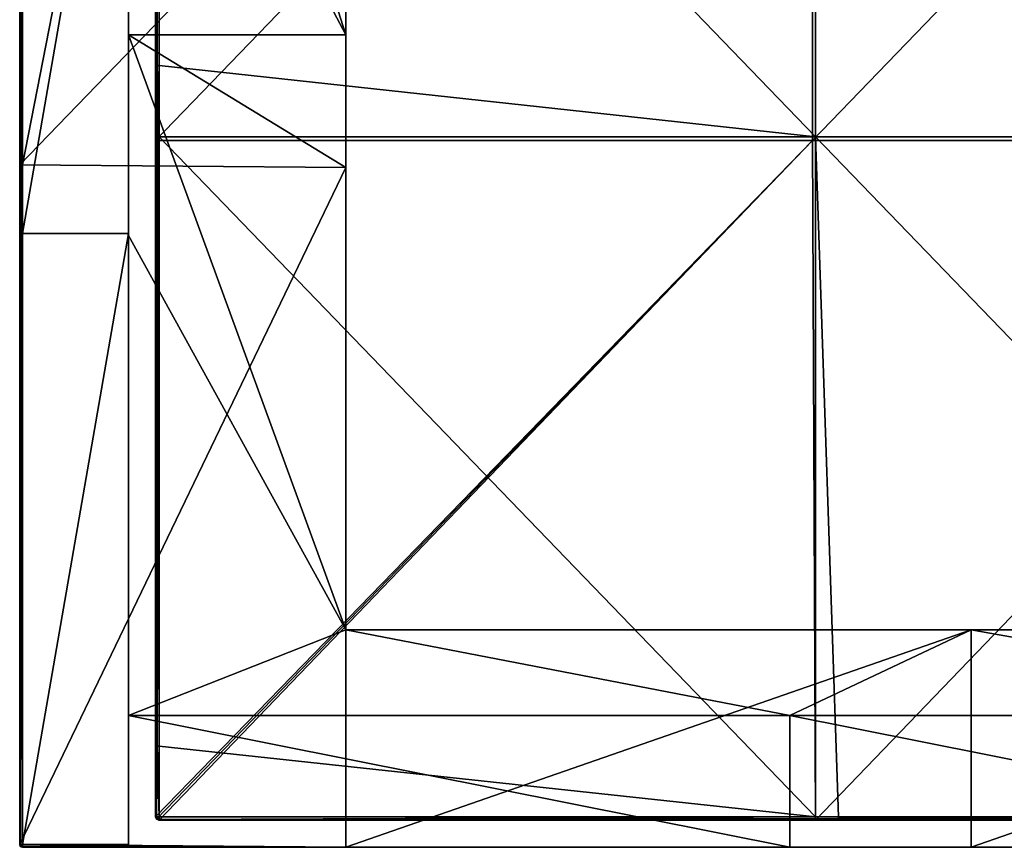
# Model space of a CAD drawing. Units: millimetres. Extents: x -300 to 300, y -370 to 10.
# Drawn here: x -300 to -228, y -370 to -309 of the extents above; entities that cross this region are included whole.
import ezdxf

# ---------------------------------------------------------------- set-up
doc = ezdxf.new("R2010")
doc.units = ezdxf.units.MM
doc.header["$LTSCALE"] = 65.185185
for name, color, linetype in [('16', 7, 'CONTINUOUS'), ('17', 7, 'CONTINUOUS'), ('18', 7, 'CONTINUOUS'), ('2', 7, 'CONTINUOUS'), ('20', 7, 'CONTINUOUS'), ('21', 7, 'CONTINUOUS'), ('22', 7, 'CONTINUOUS'), ('23', 7, 'CONTINUOUS'), ('24', 7, 'CONTINUOUS'), ('28', 7, 'CONTINUOUS'), ('29', 7, 'CONTINUOUS'), ('30', 7, 'CONTINUOUS'), ('34', 7, 'CONTINUOUS'), ('35', 7, 'CONTINUOUS'), ('36', 7, 'CONTINUOUS'), ('39', 7, 'CONTINUOUS'), ('42', 7, 'CONTINUOUS'), ('43', 7, 'CONTINUOUS'), ('47', 7, 'CONTINUOUS'), ('48', 7, 'CONTINUOUS'), ('6', 7, 'CONTINUOUS')]:
    doc.layers.add(name, color=color, linetype=linetype)

msp = doc.modelspace()

# ---------------------------------------------------------------- linework, layer by layer
at = {"layer": '16', "linetype": 'Continuous'}
for points in [[(-292, -260.2, 480), (-292, -280, 480), (-276, -310.25, 480), (-292, -260.2, 480)], [(-276, -269.95, 480), (-292, -260.2, 480), (-276, -310.25, 480), (-276, -269.95, 480)], [(-292, -280, 480), (-292, -310.25, 480), (-276, -310.25, 480), (-292, -280, 480)], [(-292, -310.25, 480), (-292, -325, 480), (-276, -354, 480), (-292, -310.25, 480)], [(-292, -310.25, 480), (-276, -354, 480), (-276, -320, 480), (-292, -310.25, 480)], [(-292, -310.25, 480), (-276, -320, 480), (-276, -310.25, 480), (-292, -310.25, 480)], [(-292, -325, 480), (-292, -360.3, 480), (-276, -354, 480), (-292, -325, 480)], [(-276, -354, 480), (-292, -360.3, 480), (-243.333, -360.3, 480), (-276, -354, 480)], [(-276, -354, 480), (-243.333, -360.3, 480), (-230, -354, 480), (-276, -354, 480)], [(-243.333, -360.3, 480), (-194.667, -360.3, 480), (-230, -354, 480), (-243.333, -360.3, 480)], [(-230, -354, 480), (-194.667, -360.3, 480), (-184, -354, 480), (-230, -354, 480)], [(-292, -360.3, 480), (-292, -370, 480), (-243.333, -370, 480), (-292, -360.3, 480)], [(-292, -360.3, 480), (-243.333, -370, 480), (-243.333, -360.3, 480), (-292, -360.3, 480)], [(-243.333, -370, 480), (-194.667, -370, 480), (-243.333, -360.3, 480), (-243.333, -370, 480)], [(-243.333, -360.3, 480), (-194.667, -370, 480), (-194.667, -360.3, 480), (-243.333, -360.3, 480)]]:
    msp.add_3dface(points, dxfattribs=at)
at = {"layer": '17', "linetype": 'Continuous'}
for points in [[(-300, -319.8, 45.891), (-300, -319.8, 91.782), (-300, -269.75, 45.891), (-300, -319.8, 45.891)], [(-300, -319.8, 45.891), (-300, -269.75, 45.891), (-300, -269.75), (-300, -319.8, 45.891)], [(-300, -319.8, 45.891), (-300, -269.75), (-300, -294.775), (-300, -319.8, 45.891)], [(-300, -319.8, 91.782), (-300, -319.8, 137.673), (-300, -269.75, 91.782), (-300, -319.8, 91.782)], [(-300, -319.8, 91.782), (-300, -269.75, 91.782), (-300, -269.75, 45.891), (-300, -319.8, 91.782)], [(-300, -319.8, 137.673), (-300, -319.8, 183.564), (-300, -269.75, 137.673), (-300, -319.8, 137.673)], [(-300, -319.8, 137.673), (-300, -269.75, 137.673), (-300, -269.75, 91.782), (-300, -319.8, 137.673)], [(-300, -319.8, 183.564), (-300, -319.8, 229.455), (-300, -269.75, 183.564), (-300, -319.8, 183.564)], [(-300, -319.8, 183.564), (-300, -269.75, 183.564), (-300, -269.75, 137.673), (-300, -319.8, 183.564)], [(-300, -319.8, 229.455), (-300, -319.8, 275.345), (-300, -269.75, 229.455), (-300, -319.8, 229.455)], [(-300, -319.8, 229.455), (-300, -269.75, 229.455), (-300, -269.75, 183.564), (-300, -319.8, 229.455)], [(-300, -319.8, 275.345), (-300, -319.8, 321.236), (-300, -269.75, 275.345), (-300, -319.8, 275.345)], [(-300, -319.8, 275.345), (-300, -269.75, 275.345), (-300, -269.75, 229.455), (-300, -319.8, 275.345)], [(-300, -319.8, 321.236), (-300, -319.8, 367.127), (-300, -269.75, 321.236), (-300, -319.8, 321.236)], [(-300, -319.8, 321.236), (-300, -269.75, 321.236), (-300, -269.75, 275.345), (-300, -319.8, 321.236)], [(-300, -319.8, 367.127), (-300, -319.8, 413.018), (-300, -269.75, 367.127), (-300, -319.8, 367.127)], [(-300, -319.8, 367.127), (-300, -269.75, 367.127), (-300, -269.75, 321.236), (-300, -319.8, 367.127)], [(-300, -319.8, 413.018), (-300, -319.8, 458.909), (-300, -269.75, 413.018), (-300, -319.8, 413.018)], [(-300, -319.8, 413.018), (-300, -269.75, 413.018), (-300, -269.75, 367.127), (-300, -319.8, 413.018)], [(-300, -319.8, 458.909), (-300, -319.8, 504.8), (-300, -269.75, 458.909), (-300, -319.8, 458.909)], [(-300, -319.8, 458.909), (-300, -269.75, 458.909), (-300, -269.75, 413.018), (-300, -319.8, 458.909)], [(-300, -319.8, 504.8), (-300, -269.75, 504.8), (-300, -269.75, 458.909), (-300, -319.8, 504.8)], [(-300, -319.8), (-300, -319.8, 45.891), (-300, -294.775), (-300, -319.8)], [(-300, -319.8), (-300, -369.8), (-300, -369.8, 45.891), (-300, -319.8)], [(-300, -319.8, 45.891), (-300, -319.8), (-300, -369.8, 45.891), (-300, -319.8, 45.891)], [(-300, -319.8, 91.782), (-300, -319.8, 45.891), (-300, -369.8, 91.782), (-300, -319.8, 91.782)], [(-300, -369.8, 91.782), (-300, -319.8, 45.891), (-300, -369.8, 50), (-300, -369.8, 91.782)], [(-300, -369.8, 50), (-300, -319.8, 45.891), (-300, -369.8, 45.891), (-300, -369.8, 50)], [(-300, -319.8, 137.673), (-300, -319.8, 91.782), (-300, -369.8, 137.673), (-300, -319.8, 137.673)], [(-300, -369.8, 137.673), (-300, -319.8, 91.782), (-300, -369.8, 100.05), (-300, -369.8, 137.673)], [(-300, -369.8, 100.05), (-300, -319.8, 91.782), (-300, -369.8, 91.782), (-300, -369.8, 100.05)], [(-300, -319.8, 183.564), (-300, -319.8, 137.673), (-300, -369.8, 183.564), (-300, -319.8, 183.564)], [(-300, -369.8, 183.564), (-300, -319.8, 137.673), (-300, -369.8, 150.1), (-300, -369.8, 183.564)], [(-300, -369.8, 150.1), (-300, -319.8, 137.673), (-300, -369.8, 137.673), (-300, -369.8, 150.1)], [(-300, -319.8, 229.455), (-300, -319.8, 183.564), (-300, -369.8, 229.455), (-300, -319.8, 229.455)], [(-300, -369.8, 229.455), (-300, -319.8, 183.564), (-300, -369.8, 200.15), (-300, -369.8, 229.455)], [(-300, -369.8, 200.15), (-300, -319.8, 183.564), (-300, -369.8, 183.564), (-300, -369.8, 200.15)], [(-300, -319.8, 275.345), (-300, -319.8, 229.455), (-300, -369.8, 275.345), (-300, -319.8, 275.345)], [(-300, -369.8, 275.345), (-300, -319.8, 229.455), (-300, -369.8, 250.2), (-300, -369.8, 275.345)], [(-300, -369.8, 250.2), (-300, -319.8, 229.455), (-300, -369.8, 229.455), (-300, -369.8, 250.2)], [(-300, -319.8, 321.236), (-300, -319.8, 275.345), (-300, -369.8, 321.236), (-300, -319.8, 321.236)], [(-300, -369.8, 321.236), (-300, -319.8, 275.345), (-300, -369.8, 300.25), (-300, -369.8, 321.236)], [(-300, -369.8, 300.25), (-300, -319.8, 275.345), (-300, -369.8, 275.345), (-300, -369.8, 300.25)], [(-300, -319.8, 367.127), (-300, -319.8, 321.236), (-300, -369.8, 367.127), (-300, -319.8, 367.127)], [(-300, -369.8, 367.127), (-300, -319.8, 321.236), (-300, -369.8, 350.3), (-300, -369.8, 367.127)], [(-300, -369.8, 350.3), (-300, -319.8, 321.236), (-300, -369.8, 321.236), (-300, -369.8, 350.3)], [(-300, -319.8, 413.018), (-300, -319.8, 367.127), (-300, -369.8, 413.018), (-300, -319.8, 413.018)], [(-300, -369.8, 413.018), (-300, -319.8, 367.127), (-300, -369.8, 400.35), (-300, -369.8, 413.018)], [(-300, -369.8, 400.35), (-300, -319.8, 367.127), (-300, -369.8, 367.127), (-300, -369.8, 400.35)], [(-300, -319.8, 458.909), (-300, -319.8, 413.018), (-300, -369.8, 458.909), (-300, -319.8, 458.909)], [(-300, -369.8, 458.909), (-300, -319.8, 413.018), (-300, -369.8, 450.4), (-300, -369.8, 458.909)], [(-300, -369.8, 450.4), (-300, -319.8, 413.018), (-300, -369.8, 413.018), (-300, -369.8, 450.4)], [(-300, -319.8, 504.8), (-300, -319.8, 458.909), (-300, -369.8, 504.8), (-300, -319.8, 504.8)], [(-300, -369.8, 504.8), (-300, -319.8, 458.909), (-300, -369.8, 500.45), (-300, -369.8, 504.8)], [(-300, -369.8, 500.45), (-300, -319.8, 458.909), (-300, -369.8, 458.909), (-300, -369.8, 500.45)]]:
    msp.add_3dface(points, dxfattribs=at)
at = {"layer": '18', "linetype": 'Continuous'}
for points in [[(-292, -279.9, 505), (-292, -324.85, 505), (-292, -280, 480), (-292, -279.9, 505)], [(-292, -280, 480), (-292, -324.85, 505), (-292, -310.25, 480), (-292, -280, 480)], [(-292, -310.25, 480), (-292, -324.85, 505), (-292, -325, 480), (-292, -310.25, 480)], [(-292, -324.85, 505), (-292, -369.8, 505), (-292, -325, 480), (-292, -324.85, 505)], [(-292, -325, 480), (-292, -369.8, 505), (-292, -360.3, 480), (-292, -325, 480)], [(-292, -370, 500.45), (-292, -370, 480), (-292, -360.3, 480), (-292, -370, 500.45)], [(-292, -370, 504.8), (-292, -370, 500.45), (-292, -360.3, 480), (-292, -370, 504.8)], [(-292, -369.941, 504.941), (-292, -370, 504.8), (-292, -360.3, 480), (-292, -369.941, 504.941)], [(-292, -369.8, 505), (-292, -369.941, 504.941), (-292, -360.3, 480), (-292, -369.8, 505)]]:
    msp.add_3dface(points, dxfattribs=at)
at = {"layer": '2', "linetype": 'Continuous'}
for points in [[(-300, -319.8), (-300, -294.775), (-276, -294.975), (-300, -319.8)], [(-276, -320), (-300, -319.8), (-276, -294.975), (-276, -320)], [(-300, -369.8), (-300, -319.8), (-276, -320), (-300, -369.8)], [(-300, -369.8), (-276, -320), (-276, -370), (-300, -369.8)], [(-299.941, -369.941), (-300, -369.8), (-276, -370), (-299.941, -369.941)], [(-299.8, -370), (-299.941, -369.941), (-276, -370), (-299.8, -370)]]:
    msp.add_3dface(points, dxfattribs=at)
at = {"layer": '20', "linetype": 'Continuous'}
for points in [[(-292, -324.85, 505), (-292, -279.9, 505), (-299.8, -324.85, 505), (-292, -324.85, 505)], [(-299.8, -324.85, 505), (-292, -279.9, 505), (-299.8, -319.8, 505), (-299.8, -324.85, 505)], [(-299.8, -319.8, 505), (-292, -279.9, 505), (-299.8, -279.9, 505), (-299.8, -319.8, 505)], [(-292, -369.8, 505), (-292, -324.85, 505), (-299.8, -369.8, 505), (-292, -369.8, 505)], [(-299.8, -369.8, 505), (-292, -324.85, 505), (-299.8, -324.85, 505), (-299.8, -369.8, 505)]]:
    msp.add_3dface(points, dxfattribs=at)
at = {"layer": '21', "linetype": 'Continuous'}
for points in [[(-292, -369.941, 504.941), (-292, -369.8, 505), (-299.8, -369.94, 504.943), (-292, -369.941, 504.941)], [(-292, -369.8, 505), (-299.8, -369.8, 505), (-299.8, -369.94, 504.943), (-292, -369.8, 505)], [(-299.8, -370, 504.8), (-292, -369.941, 504.941), (-299.8, -369.94, 504.943), (-299.8, -370, 504.8)], [(-292, -370, 504.8), (-292, -369.941, 504.941), (-299.8, -370, 504.8), (-292, -370, 504.8)]]:
    msp.add_3dface(points, dxfattribs=at)
at = {"layer": '22', "linetype": 'Continuous'}
for points in [[(-300, -369.8, 45.891), (-300, -369.8), (-299.941, -369.941), (-300, -369.8, 45.891)], [(-300, -369.8, 504.8), (-300, -369.8, 500.45), (-299.973, -369.9, 500.45), (-300, -369.8, 504.8)], [(-300, -369.8, 504.8), (-299.973, -369.9, 500.45), (-299.96, -369.92, 504.8), (-300, -369.8, 504.8)], [(-300, -369.8, 500.45), (-300, -369.8, 458.909), (-299.973, -369.9, 450.4), (-300, -369.8, 500.45)], [(-300, -369.8, 500.45), (-299.973, -369.9, 450.4), (-299.973, -369.9, 500.45), (-300, -369.8, 500.45)], [(-300, -369.8, 458.909), (-300, -369.8, 450.4), (-299.973, -369.9, 450.4), (-300, -369.8, 458.909)], [(-300, -369.8, 450.4), (-300, -369.8, 413.018), (-299.973, -369.9, 400.35), (-300, -369.8, 450.4)], [(-300, -369.8, 450.4), (-299.973, -369.9, 400.35), (-299.973, -369.9, 450.4), (-300, -369.8, 450.4)], [(-300, -369.8, 413.018), (-300, -369.8, 400.35), (-299.973, -369.9, 400.35), (-300, -369.8, 413.018)], [(-300, -369.8, 400.35), (-300, -369.8, 367.127), (-299.973, -369.9, 350.3), (-300, -369.8, 400.35)], [(-300, -369.8, 400.35), (-299.973, -369.9, 350.3), (-299.973, -369.9, 400.35), (-300, -369.8, 400.35)], [(-300, -369.8, 367.127), (-300, -369.8, 350.3), (-299.973, -369.9, 350.3), (-300, -369.8, 367.127)], [(-300, -369.8, 350.3), (-300, -369.8, 321.236), (-299.973, -369.9, 300.25), (-300, -369.8, 350.3)], [(-300, -369.8, 350.3), (-299.973, -369.9, 300.25), (-299.973, -369.9, 350.3), (-300, -369.8, 350.3)], [(-300, -369.8, 321.236), (-300, -369.8, 300.25), (-299.973, -369.9, 300.25), (-300, -369.8, 321.236)], [(-300, -369.8, 300.25), (-300, -369.8, 275.345), (-299.973, -369.9, 250.2), (-300, -369.8, 300.25)], [(-300, -369.8, 300.25), (-299.973, -369.9, 250.2), (-299.973, -369.9, 300.25), (-300, -369.8, 300.25)], [(-300, -369.8, 275.345), (-300, -369.8, 250.2), (-299.973, -369.9, 250.2), (-300, -369.8, 275.345)], [(-300, -369.8, 250.2), (-300, -369.8, 229.455), (-299.973, -369.9, 200.15), (-300, -369.8, 250.2)], [(-300, -369.8, 250.2), (-299.973, -369.9, 200.15), (-299.973, -369.9, 250.2), (-300, -369.8, 250.2)], [(-300, -369.8, 229.455), (-300, -369.8, 200.15), (-299.973, -369.9, 200.15), (-300, -369.8, 229.455)], [(-300, -369.8, 200.15), (-300, -369.8, 183.564), (-299.973, -369.9, 150.1), (-300, -369.8, 200.15)], [(-300, -369.8, 200.15), (-299.973, -369.9, 150.1), (-299.973, -369.9, 200.15), (-300, -369.8, 200.15)], [(-300, -369.8, 183.564), (-300, -369.8, 150.1), (-299.973, -369.9, 150.1), (-300, -369.8, 183.564)], [(-300, -369.8, 150.1), (-300, -369.8, 137.673), (-299.973, -369.9, 100.05), (-300, -369.8, 150.1)], [(-300, -369.8, 150.1), (-299.973, -369.9, 100.05), (-299.973, -369.9, 150.1), (-300, -369.8, 150.1)], [(-300, -369.8, 137.673), (-300, -369.8, 100.05), (-299.973, -369.9, 100.05), (-300, -369.8, 137.673)], [(-300, -369.8, 100.05), (-300, -369.8, 91.782), (-299.973, -369.9, 50), (-300, -369.8, 100.05)], [(-300, -369.8, 100.05), (-299.973, -369.9, 50), (-299.973, -369.9, 100.05), (-300, -369.8, 100.05)], [(-300, -369.8, 91.782), (-300, -369.8, 50), (-299.973, -369.9, 50), (-300, -369.8, 91.782)], [(-300, -369.8, 50), (-300, -369.8, 45.891), (-299.941, -369.941), (-300, -369.8, 50)], [(-300, -369.8, 50), (-299.941, -369.941), (-299.973, -369.9, 50), (-300, -369.8, 50)], [(-299.973, -369.9, 50), (-299.941, -369.941), (-299.9, -369.973, 50), (-299.973, -369.9, 50)], [(-299.973, -369.9, 50), (-299.9, -369.973, 50), (-299.973, -369.9, 100.05), (-299.973, -369.9, 50)], [(-299.973, -369.9, 100.05), (-299.9, -369.973, 50), (-299.9, -369.973, 100.05), (-299.973, -369.9, 100.05)], [(-299.973, -369.9, 100.05), (-299.9, -369.973, 100.05), (-299.973, -369.9, 150.1), (-299.973, -369.9, 100.05)], [(-299.973, -369.9, 150.1), (-299.9, -369.973, 100.05), (-299.9, -369.973, 150.1), (-299.973, -369.9, 150.1)], [(-299.973, -369.9, 150.1), (-299.9, -369.973, 150.1), (-299.973, -369.9, 200.15), (-299.973, -369.9, 150.1)], [(-299.973, -369.9, 200.15), (-299.9, -369.973, 150.1), (-299.9, -369.973, 200.15), (-299.973, -369.9, 200.15)], [(-299.973, -369.9, 200.15), (-299.9, -369.973, 200.15), (-299.973, -369.9, 250.2), (-299.973, -369.9, 200.15)], [(-299.973, -369.9, 250.2), (-299.9, -369.973, 200.15), (-299.9, -369.973, 250.2), (-299.973, -369.9, 250.2)], [(-299.973, -369.9, 250.2), (-299.9, -369.973, 250.2), (-299.973, -369.9, 300.25), (-299.973, -369.9, 250.2)], [(-299.973, -369.9, 300.25), (-299.9, -369.973, 250.2), (-299.9, -369.973, 300.25), (-299.973, -369.9, 300.25)], [(-299.973, -369.9, 300.25), (-299.9, -369.973, 300.25), (-299.973, -369.9, 350.3), (-299.973, -369.9, 300.25)], [(-299.973, -369.9, 350.3), (-299.9, -369.973, 300.25), (-299.9, -369.973, 350.3), (-299.973, -369.9, 350.3)], [(-299.973, -369.9, 350.3), (-299.9, -369.973, 350.3), (-299.973, -369.9, 400.35), (-299.973, -369.9, 350.3)], [(-299.973, -369.9, 400.35), (-299.9, -369.973, 350.3), (-299.9, -369.973, 400.35), (-299.973, -369.9, 400.35)], [(-299.973, -369.9, 400.35), (-299.9, -369.973, 400.35), (-299.973, -369.9, 450.4), (-299.973, -369.9, 400.35)], [(-299.973, -369.9, 450.4), (-299.9, -369.973, 400.35), (-299.9, -369.973, 450.4), (-299.973, -369.9, 450.4)], [(-299.973, -369.9, 450.4), (-299.9, -369.973, 450.4), (-299.973, -369.9, 500.45), (-299.973, -369.9, 450.4)], [(-299.973, -369.9, 500.45), (-299.9, -369.973, 450.4), (-299.9, -369.973, 500.45), (-299.973, -369.9, 500.45)], [(-299.973, -369.9, 500.45), (-299.9, -369.973, 500.45), (-299.96, -369.92, 504.8), (-299.973, -369.9, 500.45)], [(-299.8, -370, 500.45), (-299.8, -370, 504.8), (-299.96, -369.92, 504.8), (-299.8, -370, 500.45)], [(-299.9, -369.973, 500.45), (-299.8, -370, 500.45), (-299.96, -369.92, 504.8), (-299.9, -369.973, 500.45)], [(-299.941, -369.941), (-299.8, -370), (-299.9, -369.973, 50), (-299.941, -369.941)], [(-299.9, -369.973, 50), (-299.8, -370), (-299.8, -370, 50), (-299.9, -369.973, 50)], [(-299.9, -369.973, 50), (-299.8, -370, 50), (-299.9, -369.973, 100.05), (-299.9, -369.973, 50)], [(-299.9, -369.973, 100.05), (-299.8, -370, 50), (-299.8, -370, 100.05), (-299.9, -369.973, 100.05)], [(-299.9, -369.973, 100.05), (-299.8, -370, 100.05), (-299.9, -369.973, 150.1), (-299.9, -369.973, 100.05)], [(-299.9, -369.973, 150.1), (-299.8, -370, 100.05), (-299.8, -370, 150.1), (-299.9, -369.973, 150.1)], [(-299.9, -369.973, 150.1), (-299.8, -370, 150.1), (-299.9, -369.973, 200.15), (-299.9, -369.973, 150.1)], [(-299.9, -369.973, 200.15), (-299.8, -370, 150.1), (-299.8, -370, 200.15), (-299.9, -369.973, 200.15)], [(-299.9, -369.973, 200.15), (-299.8, -370, 200.15), (-299.9, -369.973, 250.2), (-299.9, -369.973, 200.15)], [(-299.9, -369.973, 250.2), (-299.8, -370, 200.15), (-299.8, -370, 250.2), (-299.9, -369.973, 250.2)], [(-299.9, -369.973, 250.2), (-299.8, -370, 250.2), (-299.9, -369.973, 300.25), (-299.9, -369.973, 250.2)], [(-299.9, -369.973, 300.25), (-299.8, -370, 250.2), (-299.8, -370, 300.25), (-299.9, -369.973, 300.25)], [(-299.9, -369.973, 300.25), (-299.8, -370, 300.25), (-299.9, -369.973, 350.3), (-299.9, -369.973, 300.25)], [(-299.9, -369.973, 350.3), (-299.8, -370, 300.25), (-299.8, -370, 350.3), (-299.9, -369.973, 350.3)], [(-299.9, -369.973, 350.3), (-299.8, -370, 350.3), (-299.9, -369.973, 400.35), (-299.9, -369.973, 350.3)], [(-299.9, -369.973, 400.35), (-299.8, -370, 350.3), (-299.8, -370, 400.35), (-299.9, -369.973, 400.35)], [(-299.9, -369.973, 400.35), (-299.8, -370, 400.35), (-299.9, -369.973, 450.4), (-299.9, -369.973, 400.35)], [(-299.9, -369.973, 450.4), (-299.8, -370, 400.35), (-299.8, -370, 450.4), (-299.9, -369.973, 450.4)], [(-299.9, -369.973, 450.4), (-299.8, -370, 450.4), (-299.9, -369.973, 500.45), (-299.9, -369.973, 450.4)], [(-299.9, -369.973, 500.45), (-299.8, -370, 450.4), (-299.8, -370, 500.45), (-299.9, -369.973, 500.45)]]:
    msp.add_3dface(points, dxfattribs=at)
at = {"layer": '23', "linetype": 'Continuous'}
for points in [[(-300, -269.75, 504.8), (-300, -319.8, 504.8), (-299.973, -319.8, 504.9), (-300, -269.75, 504.8)], [(-300, -269.75, 504.8), (-299.973, -319.8, 504.9), (-299.973, -269.75, 504.9), (-300, -269.75, 504.8)], [(-299.973, -319.8, 504.9), (-299.9, -319.8, 504.973), (-299.973, -269.75, 504.9), (-299.973, -319.8, 504.9)], [(-299.973, -269.75, 504.9), (-299.9, -319.8, 504.973), (-299.9, -269.75, 504.973), (-299.973, -269.75, 504.9)], [(-299.8, -319.8, 505), (-299.8, -279.9, 505), (-299.9, -269.75, 504.973), (-299.8, -319.8, 505)], [(-299.9, -319.8, 504.973), (-299.8, -319.8, 505), (-299.9, -269.75, 504.973), (-299.9, -319.8, 504.973)], [(-300, -319.8, 504.8), (-300, -369.8, 504.8), (-299.941, -369.8, 504.941), (-300, -319.8, 504.8)], [(-300, -319.8, 504.8), (-299.941, -369.8, 504.941), (-299.973, -319.8, 504.9), (-300, -319.8, 504.8)], [(-299.973, -319.8, 504.9), (-299.941, -369.8, 504.941), (-299.9, -319.8, 504.973), (-299.973, -319.8, 504.9)], [(-299.941, -369.8, 504.941), (-299.8, -369.8, 505), (-299.9, -319.8, 504.973), (-299.941, -369.8, 504.941)], [(-299.8, -369.8, 505), (-299.8, -324.85, 505), (-299.9, -319.8, 504.973), (-299.8, -369.8, 505)], [(-299.8, -324.85, 505), (-299.8, -319.8, 505), (-299.9, -319.8, 504.973), (-299.8, -324.85, 505)]]:
    msp.add_3dface(points, dxfattribs=at)
at = {"layer": '24', "linetype": 'Continuous'}
for points in [[(-300, -369.8, 504.8), (-299.96, -369.92, 504.8), (-299.9, -369.941, 504.9), (-300, -369.8, 504.8)], [(-299.941, -369.8, 504.941), (-300, -369.8, 504.8), (-299.9, -369.941, 504.9), (-299.941, -369.8, 504.941)], [(-299.96, -369.92, 504.8), (-299.8, -370, 504.8), (-299.9, -369.941, 504.9), (-299.96, -369.92, 504.8)], [(-299.8, -369.94, 504.943), (-299.8, -369.8, 505), (-299.941, -369.8, 504.941), (-299.8, -369.94, 504.943)], [(-299.8, -369.94, 504.943), (-299.941, -369.8, 504.941), (-299.9, -369.941, 504.9), (-299.8, -369.94, 504.943)], [(-299.8, -370, 504.8), (-299.8, -369.94, 504.943), (-299.9, -369.941, 504.9), (-299.8, -370, 504.8)]]:
    msp.add_3dface(points, dxfattribs=at)
at = {"layer": '28', "linetype": 'Continuous'}
for points in [[(-276, -320, 432), (-276, -320, 384), (-276, -269.95, 432), (-276, -320, 432)], [(-276, -320, 432), (-276, -269.95, 432), (-276, -269.95, 480), (-276, -320, 432)], [(-276, -320, 432), (-276, -269.95, 480), (-276, -310.25, 480), (-276, -320, 432)], [(-276, -320, 384), (-276, -320, 336), (-276, -269.95, 384), (-276, -320, 384)], [(-276, -320, 384), (-276, -269.95, 384), (-276, -269.95, 432), (-276, -320, 384)], [(-276, -320, 336), (-276, -320, 288), (-276, -269.95, 336), (-276, -320, 336)], [(-276, -320, 336), (-276, -269.95, 336), (-276, -269.95, 384), (-276, -320, 336)], [(-276, -320, 288), (-276, -320, 240), (-276, -269.95, 288), (-276, -320, 288)], [(-276, -320, 288), (-276, -269.95, 288), (-276, -269.95, 336), (-276, -320, 288)], [(-276, -320, 240), (-276, -320, 192), (-276, -269.95, 240), (-276, -320, 240)], [(-276, -320, 240), (-276, -269.95, 240), (-276, -269.95, 288), (-276, -320, 240)], [(-276, -320, 192), (-276, -320, 144), (-276, -269.95, 192), (-276, -320, 192)], [(-276, -320, 192), (-276, -269.95, 192), (-276, -269.95, 240), (-276, -320, 192)], [(-276, -320, 144), (-276, -320, 96), (-276, -269.95, 144), (-276, -320, 144)], [(-276, -320, 144), (-276, -269.95, 144), (-276, -269.95, 192), (-276, -320, 144)], [(-276, -320, 96), (-276, -320, 48), (-276, -269.95, 96), (-276, -320, 96)], [(-276, -320, 96), (-276, -269.95, 96), (-276, -269.95, 144), (-276, -320, 96)], [(-276, -320, 48), (-276, -320), (-276, -269.95, 48), (-276, -320, 48)], [(-276, -320, 48), (-276, -269.95, 48), (-276, -269.95, 96), (-276, -320, 48)], [(-276, -269.95, 48), (-276, -320), (-276, -294.975), (-276, -269.95, 48)], [(-276, -320, 480), (-276, -320, 432), (-276, -310.25, 480), (-276, -320, 480)], [(-276, -354, 106.667), (-276, -354, 60), (-276, -320, 96), (-276, -354, 106.667)], [(-276, -320, 96), (-276, -354, 60), (-276, -320, 48), (-276, -320, 96)], [(-276, -320, 48), (-276, -354, 60), (-276, -370, 50), (-276, -320, 48)], [(-276, -354, 110), (-276, -354, 106.667), (-276, -320, 144), (-276, -354, 110)], [(-276, -320, 144), (-276, -354, 106.667), (-276, -320, 96), (-276, -320, 144)], [(-276, -354, 153.333), (-276, -354, 110), (-276, -320, 144), (-276, -354, 153.333)], [(-276, -354, 160.05), (-276, -354, 153.333), (-276, -320, 192), (-276, -354, 160.05)], [(-276, -320, 192), (-276, -354, 153.333), (-276, -320, 144), (-276, -320, 192)], [(-276, -354, 200), (-276, -354, 160.05), (-276, -320, 192), (-276, -354, 200)], [(-276, -354, 210.1), (-276, -354, 200), (-276, -320, 240), (-276, -354, 210.1)], [(-276, -320, 240), (-276, -354, 200), (-276, -320, 192), (-276, -320, 240)], [(-276, -354, 246.667), (-276, -354, 210.1), (-276, -320, 240), (-276, -354, 246.667)], [(-276, -354, 260.15), (-276, -354, 246.667), (-276, -320, 288), (-276, -354, 260.15)], [(-276, -320, 288), (-276, -354, 246.667), (-276, -320, 240), (-276, -320, 288)], [(-276, -354, 293.333), (-276, -354, 260.15), (-276, -320, 288), (-276, -354, 293.333)], [(-276, -354, 310.2), (-276, -354, 293.333), (-276, -320, 336), (-276, -354, 310.2)], [(-276, -320, 336), (-276, -354, 293.333), (-276, -320, 288), (-276, -320, 336)], [(-276, -354, 340), (-276, -354, 310.2), (-276, -320, 336), (-276, -354, 340)], [(-276, -354, 360.25), (-276, -354, 340), (-276, -320, 384), (-276, -354, 360.25)], [(-276, -320, 384), (-276, -354, 340), (-276, -320, 336), (-276, -320, 384)], [(-276, -354, 386.667), (-276, -354, 360.25), (-276, -320, 384), (-276, -354, 386.667)], [(-276, -354, 410.3), (-276, -354, 386.667), (-276, -320, 432), (-276, -354, 410.3)], [(-276, -320, 432), (-276, -354, 386.667), (-276, -320, 384), (-276, -320, 432)], [(-276, -354, 433.333), (-276, -354, 410.3), (-276, -320, 432), (-276, -354, 433.333)], [(-276, -354, 460.35), (-276, -354, 433.333), (-276, -320, 480), (-276, -354, 460.35)], [(-276, -320, 480), (-276, -354, 433.333), (-276, -320, 432), (-276, -320, 480)], [(-276, -354, 480), (-276, -354, 460.35), (-276, -320, 480), (-276, -354, 480)], [(-276, -320), (-276, -320, 48), (-276, -370), (-276, -320)], [(-276, -370), (-276, -320, 48), (-276, -370, 30), (-276, -370)], [(-276, -370, 30), (-276, -320, 48), (-276, -370, 50), (-276, -370, 30)], [(-276, -354, 60), (-276, -370, 60), (-276, -370, 50), (-276, -354, 60)]]:
    msp.add_3dface(points, dxfattribs=at)
at = {"layer": '29', "linetype": 'Continuous'}
for points in [[(-276, -370, 60), (-276, -354, 60), (-230, -354, 60), (-276, -370, 60)], [(-230, -370, 60), (-276, -370, 60), (-230, -354, 60), (-230, -370, 60)], [(-184, -370, 60), (-230, -370, 60), (-184, -354, 60), (-184, -370, 60)], [(-184, -354, 60), (-230, -370, 60), (-230, -354, 60), (-184, -354, 60)]]:
    msp.add_3dface(points, dxfattribs=at)
at = {"layer": '30', "linetype": 'Continuous'}
for points in [[(-276, -354, 60), (-276, -354, 106.667), (-230, -354, 110), (-276, -354, 60)], [(-230, -354, 60), (-276, -354, 60), (-230, -354, 110), (-230, -354, 60)], [(-276, -354, 106.667), (-276, -354, 110), (-230, -354, 110), (-276, -354, 106.667)], [(-276, -354, 110), (-276, -354, 153.333), (-230, -354, 160.05), (-276, -354, 110)], [(-276, -354, 110), (-230, -354, 160.05), (-230, -354, 110), (-276, -354, 110)], [(-276, -354, 153.333), (-276, -354, 160.05), (-230, -354, 160.05), (-276, -354, 153.333)], [(-276, -354, 160.05), (-276, -354, 200), (-230, -354, 210.1), (-276, -354, 160.05)], [(-276, -354, 160.05), (-230, -354, 210.1), (-230, -354, 160.05), (-276, -354, 160.05)], [(-276, -354, 200), (-276, -354, 210.1), (-230, -354, 210.1), (-276, -354, 200)], [(-276, -354, 210.1), (-276, -354, 246.667), (-230, -354, 260.15), (-276, -354, 210.1)], [(-276, -354, 210.1), (-230, -354, 260.15), (-230, -354, 210.1), (-276, -354, 210.1)], [(-276, -354, 246.667), (-276, -354, 260.15), (-230, -354, 260.15), (-276, -354, 246.667)], [(-276, -354, 260.15), (-276, -354, 293.333), (-230, -354, 310.2), (-276, -354, 260.15)], [(-276, -354, 260.15), (-230, -354, 310.2), (-230, -354, 260.15), (-276, -354, 260.15)], [(-276, -354, 293.333), (-276, -354, 310.2), (-230, -354, 310.2), (-276, -354, 293.333)], [(-276, -354, 310.2), (-276, -354, 340), (-230, -354, 360.25), (-276, -354, 310.2)], [(-276, -354, 310.2), (-230, -354, 360.25), (-230, -354, 310.2), (-276, -354, 310.2)], [(-276, -354, 340), (-276, -354, 360.25), (-230, -354, 360.25), (-276, -354, 340)], [(-276, -354, 360.25), (-276, -354, 386.667), (-230, -354, 410.3), (-276, -354, 360.25)], [(-276, -354, 360.25), (-230, -354, 410.3), (-230, -354, 360.25), (-276, -354, 360.25)], [(-276, -354, 386.667), (-276, -354, 410.3), (-230, -354, 410.3), (-276, -354, 386.667)], [(-276, -354, 410.3), (-276, -354, 433.333), (-230, -354, 460.35), (-276, -354, 410.3)], [(-276, -354, 410.3), (-230, -354, 460.35), (-230, -354, 410.3), (-276, -354, 410.3)], [(-276, -354, 433.333), (-276, -354, 460.35), (-230, -354, 460.35), (-276, -354, 433.333)], [(-276, -354, 460.35), (-276, -354, 480), (-230, -354, 480), (-276, -354, 460.35)], [(-276, -354, 460.35), (-230, -354, 480), (-230, -354, 460.35), (-276, -354, 460.35)], [(-230, -354, 480), (-184, -354, 480), (-230, -354, 460.35), (-230, -354, 480)], [(-230, -354, 460.35), (-184, -354, 480), (-184, -354, 460.35), (-230, -354, 460.35)], [(-184, -354, 60), (-230, -354, 60), (-184, -354, 110), (-184, -354, 60)], [(-230, -354, 60), (-230, -354, 110), (-184, -354, 110), (-230, -354, 60)], [(-230, -354, 460.35), (-184, -354, 460.35), (-230, -354, 410.3), (-230, -354, 460.35)], [(-230, -354, 410.3), (-184, -354, 460.35), (-184, -354, 410.3), (-230, -354, 410.3)], [(-230, -354, 410.3), (-184, -354, 410.3), (-230, -354, 360.25), (-230, -354, 410.3)], [(-230, -354, 360.25), (-184, -354, 410.3), (-184, -354, 360.25), (-230, -354, 360.25)], [(-230, -354, 360.25), (-184, -354, 360.25), (-230, -354, 310.2), (-230, -354, 360.25)], [(-230, -354, 310.2), (-184, -354, 360.25), (-184, -354, 310.2), (-230, -354, 310.2)], [(-230, -354, 310.2), (-184, -354, 310.2), (-230, -354, 260.15), (-230, -354, 310.2)], [(-230, -354, 260.15), (-184, -354, 310.2), (-184, -354, 260.15), (-230, -354, 260.15)], [(-230, -354, 260.15), (-184, -354, 260.15), (-230, -354, 210.1), (-230, -354, 260.15)], [(-230, -354, 210.1), (-184, -354, 260.15), (-184, -354, 210.1), (-230, -354, 210.1)], [(-230, -354, 210.1), (-184, -354, 210.1), (-230, -354, 160.05), (-230, -354, 210.1)], [(-230, -354, 160.05), (-184, -354, 210.1), (-184, -354, 160.05), (-230, -354, 160.05)], [(-230, -354, 160.05), (-184, -354, 160.05), (-230, -354, 110), (-230, -354, 160.05)], [(-230, -354, 110), (-184, -354, 160.05), (-184, -354, 110), (-230, -354, 110)]]:
    msp.add_3dface(points, dxfattribs=at)
at = {"layer": '34', "linetype": 'Continuous'}
for points in [[(-241.458, -267.7, 505), (-289.75, -267.7, 505), (-241.458, -317.75, 505), (-241.458, -267.7, 505)], [(-289.75, -267.7, 505), (-289.75, -312.5, 505), (-241.458, -317.75, 505), (-289.75, -267.7, 505)], [(-193.167, -267.7, 505), (-241.458, -267.7, 505), (-193.167, -317.75, 505), (-193.167, -267.7, 505)], [(-193.167, -317.75, 505), (-241.458, -267.7, 505), (-241.458, -317.75, 505), (-193.167, -317.75, 505)], [(-241.458, -317.75, 505), (-289.75, -312.5, 505), (-289.75, -317.75, 505), (-241.458, -317.75, 505)], [(-241.458, -317.75, 505), (-289.75, -317.75, 505), (-241.458, -367.75, 505), (-241.458, -317.75, 505)], [(-289.75, -317.75, 505), (-289.75, -362.55, 505), (-241.458, -367.75, 505), (-289.75, -317.75, 505)], [(-193.167, -317.75, 505), (-241.458, -317.75, 505), (-193.167, -367.75, 505), (-193.167, -317.75, 505)], [(-193.167, -367.75, 505), (-241.458, -317.75, 505), (-239.75, -367.75, 505), (-193.167, -367.75, 505)], [(-239.75, -367.75, 505), (-241.458, -317.75, 505), (-241.458, -367.75, 505), (-239.75, -367.75, 505)], [(-241.458, -367.75, 505), (-289.75, -362.55, 505), (-289.75, -367.75, 505), (-241.458, -367.75, 505)]]:
    msp.add_3dface(points, dxfattribs=at)
at = {"layer": '35', "linetype": 'Continuous'}
for points in [[(-241.667, -318, 486), (-290, -318, 486), (-241.667, -267.95, 486), (-241.667, -318, 486)], [(-241.667, -267.95, 486), (-290, -318, 486), (-290, -292.975, 486), (-241.667, -267.95, 486)], [(-193.333, -318, 486), (-241.667, -318, 486), (-193.333, -267.95, 486), (-193.333, -318, 486)], [(-193.333, -267.95, 486), (-241.667, -318, 486), (-241.667, -267.95, 486), (-193.333, -267.95, 486)], [(-289.926, -367.926, 486), (-290, -367.75, 486), (-241.667, -318, 486), (-289.926, -367.926, 486)], [(-241.667, -318, 486), (-290, -367.75, 486), (-290, -318, 486), (-241.667, -318, 486)], [(-289.75, -368, 486), (-289.926, -367.926, 486), (-241.667, -318, 486), (-289.75, -368, 486)], [(-241.458, -368, 486), (-289.75, -368, 486), (-241.667, -318, 486), (-241.458, -368, 486)], [(-193.333, -318, 486), (-241.458, -368, 486), (-241.667, -318, 486), (-193.333, -318, 486)], [(-193.167, -368, 486), (-241.458, -368, 486), (-193.333, -318, 486), (-193.167, -368, 486)]]:
    msp.add_3dface(points, dxfattribs=at)
at = {"layer": '36', "linetype": 'Continuous'}
for points in [[(-289.75, -368, 486), (-241.458, -368, 486), (-289.75, -368, 504.75), (-289.75, -368, 486)], [(-289.75, -368, 504.75), (-241.458, -368, 486), (-241.458, -368, 504.75), (-289.75, -368, 504.75)], [(-241.458, -368, 486), (-193.167, -368, 486), (-241.458, -368, 504.75), (-241.458, -368, 486)], [(-241.458, -368, 504.75), (-193.167, -368, 486), (-239.75, -368, 504.75), (-241.458, -368, 504.75)], [(-239.75, -368, 504.75), (-193.167, -368, 486), (-193.167, -368, 504.75), (-239.75, -368, 504.75)]]:
    msp.add_3dface(points, dxfattribs=at)
at = {"layer": '39', "linetype": 'Continuous'}
for points in [[(-290, -278.875, 504.75), (-290, -292.975, 486), (-290, -312.5, 504.75), (-290, -278.875, 504.75)], [(-290, -292.975, 486), (-290, -318, 486), (-290, -312.5, 504.75), (-290, -292.975, 486)], [(-290, -312.5, 504.75), (-290, -318, 486), (-290, -323.312, 504.75), (-290, -312.5, 504.75)], [(-290, -318, 486), (-290, -367.75, 486), (-290, -323.312, 504.75), (-290, -318, 486)], [(-290, -323.312, 504.75), (-290, -367.75, 486), (-290, -362.55, 504.75), (-290, -323.312, 504.75)], [(-290, -367.75, 486), (-290, -367.75, 504.75), (-290, -362.55, 504.75), (-290, -367.75, 486)]]:
    msp.add_3dface(points, dxfattribs=at)
at = {"layer": '42', "linetype": 'Continuous'}
for points in [[(-239.75, -367.75, 505), (-241.458, -367.75, 505), (-289.75, -367.95, 504.9), (-239.75, -367.75, 505)], [(-239.75, -367.75, 505), (-289.75, -367.95, 504.9), (-239.75, -367.875, 504.967), (-239.75, -367.75, 505)], [(-241.458, -367.75, 505), (-289.75, -367.75, 505), (-289.75, -367.95, 504.9), (-241.458, -367.75, 505)], [(-239.75, -367.875, 504.967), (-289.75, -367.95, 504.9), (-239.75, -367.967, 504.875), (-239.75, -367.875, 504.967)], [(-289.75, -367.95, 504.9), (-289.75, -368, 504.75), (-239.75, -367.967, 504.875), (-289.75, -367.95, 504.9)], [(-289.75, -368, 504.75), (-241.458, -368, 504.75), (-239.75, -367.967, 504.875), (-289.75, -368, 504.75)], [(-241.458, -368, 504.75), (-239.75, -368, 504.75), (-239.75, -367.967, 504.875), (-241.458, -368, 504.75)], [(-189.7, -367.75, 505), (-193.167, -367.75, 505), (-239.75, -367.875, 504.967), (-189.7, -367.75, 505)], [(-189.7, -367.75, 505), (-239.75, -367.875, 504.967), (-189.7, -367.875, 504.967), (-189.7, -367.75, 505)], [(-193.167, -367.75, 505), (-239.75, -367.75, 505), (-239.75, -367.875, 504.967), (-193.167, -367.75, 505)], [(-239.75, -367.875, 504.967), (-239.75, -367.967, 504.875), (-189.7, -367.875, 504.967), (-239.75, -367.875, 504.967)], [(-189.7, -367.875, 504.967), (-239.75, -367.967, 504.875), (-189.7, -367.967, 504.875), (-189.7, -367.875, 504.967)], [(-239.75, -368, 504.75), (-193.167, -368, 504.75), (-189.7, -367.967, 504.875), (-239.75, -368, 504.75)], [(-239.75, -367.967, 504.875), (-239.75, -368, 504.75), (-189.7, -367.967, 504.875), (-239.75, -367.967, 504.875)]]:
    msp.add_3dface(points, dxfattribs=at)
at = {"layer": '43', "linetype": 'Continuous'}
for points in [[(-290, -262.45, 504.75), (-290, -278.875, 504.75), (-289.967, -312.5, 504.875), (-290, -262.45, 504.75)], [(-289.967, -262.45, 504.875), (-290, -262.45, 504.75), (-289.967, -312.5, 504.875), (-289.967, -262.45, 504.875)], [(-289.875, -262.45, 504.967), (-289.967, -262.45, 504.875), (-289.875, -312.5, 504.967), (-289.875, -262.45, 504.967)], [(-289.875, -312.5, 504.967), (-289.967, -262.45, 504.875), (-289.967, -312.5, 504.875), (-289.875, -312.5, 504.967)], [(-289.75, -312.5, 505), (-289.75, -267.7, 505), (-289.875, -262.45, 504.967), (-289.75, -312.5, 505)], [(-289.75, -312.5, 505), (-289.875, -262.45, 504.967), (-289.875, -312.5, 504.967), (-289.75, -312.5, 505)], [(-290, -278.875, 504.75), (-290, -312.5, 504.75), (-289.967, -312.5, 504.875), (-290, -278.875, 504.75)], [(-290, -312.5, 504.75), (-290, -323.312, 504.75), (-289.967, -362.55, 504.875), (-290, -312.5, 504.75)], [(-289.967, -312.5, 504.875), (-290, -312.5, 504.75), (-289.967, -362.55, 504.875), (-289.967, -312.5, 504.875)], [(-289.875, -312.5, 504.967), (-289.967, -312.5, 504.875), (-289.875, -362.55, 504.967), (-289.875, -312.5, 504.967)], [(-289.875, -362.55, 504.967), (-289.967, -312.5, 504.875), (-289.967, -362.55, 504.875), (-289.875, -362.55, 504.967)], [(-289.75, -317.75, 505), (-289.75, -312.5, 505), (-289.875, -312.5, 504.967), (-289.75, -317.75, 505)], [(-289.75, -362.55, 505), (-289.75, -317.75, 505), (-289.875, -312.5, 504.967), (-289.75, -362.55, 505)], [(-289.75, -362.55, 505), (-289.875, -312.5, 504.967), (-289.875, -362.55, 504.967), (-289.75, -362.55, 505)], [(-290, -323.312, 504.75), (-290, -362.55, 504.75), (-289.967, -362.55, 504.875), (-290, -323.312, 504.75)], [(-290, -362.55, 504.75), (-290, -367.75, 504.75), (-289.929, -367.75, 504.925), (-290, -362.55, 504.75)], [(-289.967, -362.55, 504.875), (-290, -362.55, 504.75), (-289.929, -367.75, 504.925), (-289.967, -362.55, 504.875)], [(-289.875, -362.55, 504.967), (-289.967, -362.55, 504.875), (-289.929, -367.75, 504.925), (-289.875, -362.55, 504.967)], [(-289.75, -367.75, 505), (-289.875, -362.55, 504.967), (-289.929, -367.75, 504.925), (-289.75, -367.75, 505)], [(-289.75, -367.75, 505), (-289.75, -362.55, 505), (-289.875, -362.55, 504.967), (-289.75, -367.75, 505)]]:
    msp.add_3dface(points, dxfattribs=at)
at = {"layer": '47', "linetype": 'Continuous'}
for points in [[(-290, -367.75, 486), (-289.926, -367.926, 486), (-290, -367.75, 504.75), (-290, -367.75, 486)], [(-290, -367.75, 504.75), (-289.926, -367.926, 486), (-289.927, -367.927, 504.75), (-290, -367.75, 504.75)], [(-289.926, -367.926, 486), (-289.75, -368, 486), (-289.927, -367.927, 504.75), (-289.926, -367.926, 486)], [(-289.75, -368, 486), (-289.75, -368, 504.75), (-289.927, -367.927, 504.75), (-289.75, -368, 486)]]:
    msp.add_3dface(points, dxfattribs=at)
at = {"layer": '48', "linetype": 'Continuous'}
for points in [[(-289.929, -367.75, 504.925), (-290, -367.75, 504.75), (-289.927, -367.927, 504.75), (-289.929, -367.75, 504.925)], [(-289.929, -367.75, 504.925), (-289.927, -367.927, 504.75), (-289.875, -367.875, 504.927), (-289.929, -367.75, 504.925)], [(-289.75, -367.75, 505), (-289.929, -367.75, 504.925), (-289.875, -367.875, 504.927), (-289.75, -367.75, 505)], [(-289.927, -367.927, 504.75), (-289.75, -368, 504.75), (-289.875, -367.875, 504.927), (-289.927, -367.927, 504.75)], [(-289.75, -367.95, 504.9), (-289.75, -367.75, 505), (-289.875, -367.875, 504.927), (-289.75, -367.95, 504.9)], [(-289.75, -368, 504.75), (-289.75, -367.95, 504.9), (-289.875, -367.875, 504.927), (-289.75, -368, 504.75)]]:
    msp.add_3dface(points, dxfattribs=at)
at = {"layer": '6', "linetype": 'Continuous'}
for points in [[(-292, -370, 480), (-292, -370, 500.45), (-299.8, -370, 500.45), (-292, -370, 480)], [(-299.8, -370, 450.4), (-292, -370, 480), (-299.8, -370, 500.45), (-299.8, -370, 450.4)], [(-292, -370, 480), (-299.8, -370, 450.4), (-249.833, -370, 450.4), (-292, -370, 480)], [(-292, -370, 500.45), (-292, -370, 504.8), (-299.8, -370, 504.8), (-292, -370, 500.45)], [(-292, -370, 500.45), (-299.8, -370, 504.8), (-299.8, -370, 500.45), (-292, -370, 500.45)], [(-299.8, -370, 50), (-299.8, -370), (-276, -370), (-299.8, -370, 50)], [(-299.8, -370, 100.05), (-299.8, -370, 50), (-276, -370, 50), (-299.8, -370, 100.05)], [(-299.8, -370, 50), (-276, -370), (-276, -370, 30), (-299.8, -370, 50)], [(-299.8, -370, 50), (-276, -370, 30), (-276, -370, 50), (-299.8, -370, 50)], [(-299.8, -370, 150.1), (-299.8, -370, 100.05), (-249.833, -370, 100.05), (-299.8, -370, 150.1)], [(-276, -370, 60), (-299.8, -370, 100.05), (-276, -370, 50), (-276, -370, 60)], [(-299.8, -370, 100.05), (-276, -370, 60), (-249.833, -370, 100.05), (-299.8, -370, 100.05)], [(-299.8, -370, 200.15), (-299.8, -370, 150.1), (-249.833, -370, 150.1), (-299.8, -370, 200.15)], [(-299.8, -370, 150.1), (-249.833, -370, 100.05), (-249.833, -370, 150.1), (-299.8, -370, 150.1)], [(-299.8, -370, 250.2), (-299.8, -370, 200.15), (-249.833, -370, 200.15), (-299.8, -370, 250.2)], [(-299.8, -370, 200.15), (-249.833, -370, 150.1), (-249.833, -370, 200.15), (-299.8, -370, 200.15)], [(-299.8, -370, 300.25), (-299.8, -370, 250.2), (-249.833, -370, 250.2), (-299.8, -370, 300.25)], [(-299.8, -370, 250.2), (-249.833, -370, 200.15), (-249.833, -370, 250.2), (-299.8, -370, 250.2)], [(-299.8, -370, 350.3), (-299.8, -370, 300.25), (-249.833, -370, 300.25), (-299.8, -370, 350.3)], [(-299.8, -370, 300.25), (-249.833, -370, 250.2), (-249.833, -370, 300.25), (-299.8, -370, 300.25)], [(-299.8, -370, 400.35), (-299.8, -370, 350.3), (-249.833, -370, 350.3), (-299.8, -370, 400.35)], [(-299.8, -370, 350.3), (-249.833, -370, 300.25), (-249.833, -370, 350.3), (-299.8, -370, 350.3)], [(-299.8, -370, 450.4), (-299.8, -370, 400.35), (-249.833, -370, 400.35), (-299.8, -370, 450.4)], [(-299.8, -370, 400.35), (-249.833, -370, 350.3), (-249.833, -370, 400.35), (-299.8, -370, 400.35)], [(-299.8, -370, 450.4), (-249.833, -370, 400.35), (-249.833, -370, 450.4), (-299.8, -370, 450.4)], [(-292, -370, 480), (-249.833, -370, 450.4), (-243.333, -370, 480), (-292, -370, 480)], [(-249.833, -370, 100.05), (-276, -370, 60), (-230, -370, 60), (-249.833, -370, 100.05)], [(-199.867, -370, 100.05), (-249.833, -370, 100.05), (-230, -370, 60), (-199.867, -370, 100.05)], [(-249.833, -370, 100.05), (-199.867, -370, 100.05), (-249.833, -370, 150.1), (-249.833, -370, 100.05)], [(-249.833, -370, 150.1), (-199.867, -370, 100.05), (-199.867, -370, 150.1), (-249.833, -370, 150.1)], [(-249.833, -370, 150.1), (-199.867, -370, 150.1), (-249.833, -370, 200.15), (-249.833, -370, 150.1)], [(-249.833, -370, 200.15), (-199.867, -370, 150.1), (-199.867, -370, 200.15), (-249.833, -370, 200.15)], [(-249.833, -370, 200.15), (-199.867, -370, 200.15), (-249.833, -370, 250.2), (-249.833, -370, 200.15)], [(-249.833, -370, 250.2), (-199.867, -370, 200.15), (-199.867, -370, 250.2), (-249.833, -370, 250.2)], [(-249.833, -370, 250.2), (-199.867, -370, 250.2), (-249.833, -370, 300.25), (-249.833, -370, 250.2)], [(-249.833, -370, 300.25), (-199.867, -370, 250.2), (-199.867, -370, 300.25), (-249.833, -370, 300.25)], [(-249.833, -370, 300.25), (-199.867, -370, 300.25), (-249.833, -370, 350.3), (-249.833, -370, 300.25)], [(-249.833, -370, 350.3), (-199.867, -370, 300.25), (-199.867, -370, 350.3), (-249.833, -370, 350.3)], [(-249.833, -370, 350.3), (-199.867, -370, 350.3), (-249.833, -370, 400.35), (-249.833, -370, 350.3)], [(-249.833, -370, 400.35), (-199.867, -370, 350.3), (-199.867, -370, 400.35), (-249.833, -370, 400.35)], [(-249.833, -370, 400.35), (-199.867, -370, 400.35), (-249.833, -370, 450.4), (-249.833, -370, 400.35)], [(-249.833, -370, 450.4), (-199.867, -370, 400.35), (-199.867, -370, 450.4), (-249.833, -370, 450.4)], [(-249.833, -370, 450.4), (-199.867, -370, 450.4), (-243.333, -370, 480), (-249.833, -370, 450.4)], [(-243.333, -370, 480), (-199.867, -370, 450.4), (-194.667, -370, 480), (-243.333, -370, 480)], [(-184, -370, 60), (-199.867, -370, 100.05), (-230, -370, 60), (-184, -370, 60)]]:
    msp.add_3dface(points, dxfattribs=at)

doc.saveas('drawing.dxf')
